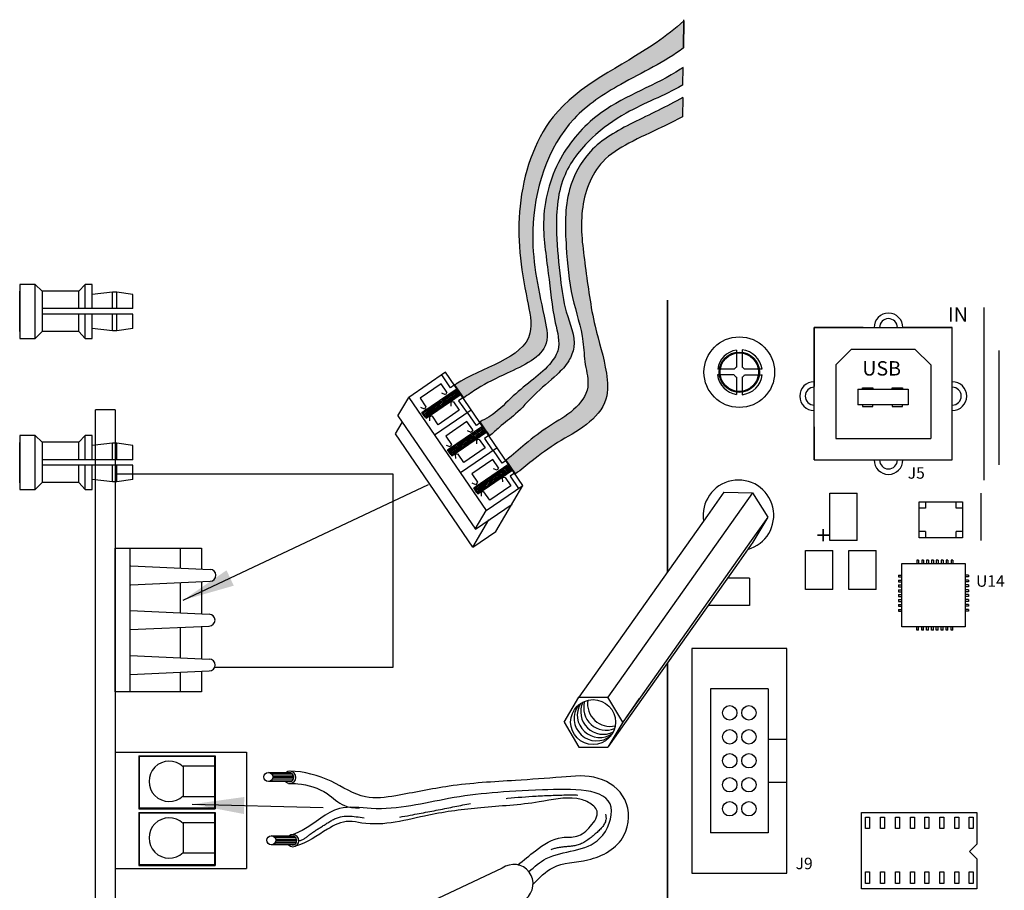
# Model space of a CAD drawing. Units: inches. Extents: x -90 to 1120, y 102 to 444.
# Drawn here: x -68 to -65, y 230 to 233 of the extents above; entities that cross this region are included whole.
import ezdxf

# ---------------------------------------------------------------- set-up
doc = ezdxf.new("R2010")
doc.units = ezdxf.units.IN
doc.header["$MEASUREMENT"] = 0
doc.linetypes.add('HIDDEN', pattern=[0.375, 0.25, -0.125])
for name, color, linetype in [('Backplate', 5, 'Continuous'), ('Enclosure', 6, 'Continuous'), ('Product', 7, 'Continuous')]:
    doc.layers.add(name, color=color, linetype=linetype)
doc.dimstyles.get("Standard").update_dxf_attribs({"dimtxt": 0.18, "dimasz": 0.18, "dimexe": 0.18, "dimexo": 0.0625, "dimgap": 0.09, "dimtad": 0, "dimtih": 1, "dimtoh": 1, "dimdec": 4, "dimzin": 0, "dimdsep": 46, "dimtxsty": 'Standard', "dimcen": 0.09, "dimadec": 0, "dimazin": 0, "dimtfac": 1, "dimtdec": 4, "dimtofl": 0, "dimtmove": 0, "dimatfit": 3, "dimfxl": 1, "dimtolj": 1, "dimtzin": 0, "dimarcsym": 0})

msp = doc.modelspace()

# ---------------------------------------------------------------- hatches: boundary and pattern name
at = {"layer": 'Enclosure'}
h = msp.add_hatch(color=1, dxfattribs=at)
edge = h.paths.add_edge_path()
edge.add_line((-65.64274, 232.75948), (-65.64381, 232.66648))
edge.add_spline(control_points=[(-65.64381, 232.66648), (-65.7089, 232.61675), (-65.85071, 232.55183), (-66.09522, 232.39289), (-66.19734, 232.0613), (-66.1454, 231.80958), (-66.09999, 231.60624), (-66.24641, 231.54143), (-66.34424, 231.49436), (-66.39274, 231.46111), (-66.40792, 231.44971)], knot_values=[1.0372683, 1.0372683, 1.0372683, 1.0372683, 1.2883187, 1.4892831, 1.9020369, 2.2034787, 2.2980646, 2.4688069, 2.5859149, 2.6428591, 2.6428591, 2.6428591, 2.6428591], degree=3, periodic=0)
edge.add_line((-66.40792, 231.44971), (-66.44013, 231.49683))
edge.add_line((-66.44013, 231.49683), (-66.43473, 231.49811))
edge.add_spline(control_points=[(-66.43473, 231.49811), (-66.34852, 231.55637), (-66.14388, 231.59591), (-66.20575, 231.86784), (-66.23672, 232.11231), (-66.1155, 232.4949), (-65.82372, 232.61517), (-65.67291, 232.7323), (-65.64274, 232.75948)], knot_values=[0.8779229, 0.8779229, 0.8779229, 0.8779229, 1.1900882, 1.3059518, 1.6329385, 1.9631416, 2.4044631, 2.5248083, 2.5248083, 2.5248083, 2.5248083], degree=3, periodic=0)
h = msp.add_hatch(color=2, dxfattribs=at)
edge = h.paths.add_edge_path()
edge.add_spline(control_points=[(-65.64603, 232.53749), (-65.64733, 232.53673), (-65.67951, 232.5181), (-65.74619, 232.48691), (-65.85642, 232.43678), (-65.97199, 232.35408), (-66.08094, 232.21397), (-66.0903, 232.03257), (-66.07345, 231.87715), (-66.0575, 231.74555), (-66.01185, 231.65025), (-66.04209, 231.57293), (-66.0934, 231.51985), (-66.16178, 231.46587), (-66.22067, 231.39585), (-66.27805, 231.35517), (-66.30619, 231.3274), (-66.31832, 231.31864)], knot_values=[1.3155583, 1.3155583, 1.3155583, 1.3155583, 1.3200453, 1.4270049, 1.5363292, 1.6825271, 1.8512142, 2.0471416, 2.2059812, 2.3223033, 2.4478399, 2.4982543, 2.560319, 2.6675051, 2.7594646, 2.8326559, 2.8775484, 2.8775484, 2.8775484, 2.8775484], degree=3, periodic=0)
edge.add_line((-66.31832, 231.31864), (-66.35106, 231.36653))
edge.add_spline(control_points=[(-66.35106, 231.36653), (-66.34106, 231.37305), (-66.29973, 231.39219), (-66.24718, 231.44897), (-66.17579, 231.50767), (-66.11496, 231.55563), (-66.06655, 231.62485), (-66.09989, 231.73818), (-66.11179, 231.88691), (-66.14566, 232.08506), (-66.08448, 232.2933), (-65.91013, 232.48102), (-65.73746, 232.53665), (-65.6481, 232.59616), (-65.64498, 232.59828)], knot_values=[1.1871518, 1.1871518, 1.1871518, 1.1871518, 1.2229662, 1.3225892, 1.4148653, 1.5004209, 1.5566976, 1.6542538, 1.8267156, 2.0169625, 2.2476683, 2.4490185, 2.7620623, 2.7734795, 2.7734795, 2.7734795, 2.7734795], degree=3, periodic=0)
edge.add_line((-65.64498, 232.59828), (-65.64603, 232.53749))
h = msp.add_hatch(color=1, dxfattribs=at)
edge = h.paths.add_edge_path()
edge.add_line((-66.22783, 231.18626), (-66.26056, 231.23414))
edge.add_spline(control_points=[(-66.26056, 231.23414), (-66.2373, 231.25116), (-66.19017, 231.29445), (-66.11202, 231.35409), (-66.0255, 231.40061), (-65.96364, 231.48132), (-65.98924, 231.56672), (-65.99086, 231.67156), (-66.03821, 231.80423), (-66.05397, 231.98126), (-66.05937, 232.16056), (-65.9723, 232.32431), (-65.81513, 232.41059), (-65.70272, 232.46157), (-65.64678, 232.49416)], knot_values=[1.4284687, 1.4284687, 1.4284687, 1.4284687, 1.5149392, 1.6203364, 1.7211771, 1.8135132, 1.8925696, 1.9728356, 2.1296157, 2.3072227, 2.506964, 2.6570245, 2.835506, 3.0299102, 3.0299102, 3.0299102, 3.0299102], degree=3, periodic=0)
edge.add_line((-65.64678, 232.49416), (-65.64797, 232.42608))
edge.add_spline(control_points=[(-65.64797, 232.42608), (-65.67154, 232.41323), (-65.73402, 232.38298), (-65.82991, 232.33993), (-65.95324, 232.26471), (-66.01216, 232.09616), (-65.98404, 231.90189), (-65.96055, 231.71094), (-65.91164, 231.56415), (-65.90216, 231.43509), (-65.98033, 231.34906), (-66.08035, 231.29898), (-66.16179, 231.23974), (-66.20784, 231.2001), (-66.22783, 231.18626)], knot_values=[1.5674639, 1.5674639, 1.5674639, 1.5674639, 1.6476779, 1.774011, 1.8855748, 2.0694885, 2.2637051, 2.4744996, 2.642557, 2.7321884, 2.8439412, 2.9618962, 3.0711465, 3.144075, 3.144075, 3.144075, 3.144075], degree=3, periodic=0)

# ---------------------------------------------------------------- linework, layer by layer
for p, q in [((-67.68746, 229.44895), (-67.68746, 231.40879)), ((-67.68746, 229.44895), (-67.68746, 231.40879)), ((-67.6182, 230.92787), (-67.3182, 230.92787)), ((-67.6182, 230.42887), (-67.6182, 230.92787)), ((-67.56657, 230.42887), (-67.56657, 230.92787)), ((-67.3932, 230.92787), (-67.3932, 230.85904)), ((-67.3182, 230.92787), (-67.3182, 230.85559)), ((-67.3932, 230.80871), (-67.3932, 230.70304)), ((-67.3182, 230.81215), (-67.3182, 230.69959)), ((-67.3182, 230.65643), (-67.3182, 230.54361)), ((-67.3932, 230.65299), (-67.3932, 230.54705)), ((-67.3932, 230.49697), (-67.3932, 230.42887)), ((-67.3182, 230.50042), (-67.3182, 230.42887)), ((-67.3182, 230.42887), (-67.6182, 230.42887)), ((-67.6182, 230.2193), (-67.16212, 230.2193)), ((-67.6182, 230.2193), (-67.6182, 229.81466)), ((-67.16212, 230.2193), (-67.16212, 229.81466)), ((-67.53613, 230.2064), (-67.27097, 230.2064)), ((-67.53613, 230.2064), (-67.53613, 230.02262)), ((-67.27097, 230.2064), (-67.27097, 230.02262)), ((-67.53613, 230.02262), (-67.27097, 230.02262)), ((-67.53613, 230.00972), (-67.27097, 230.00972)), ((-67.53613, 230.00972), (-67.27097, 230.00972)), ((-67.53613, 230.00972), (-67.53613, 229.82595)), ((-67.27097, 230.00972), (-67.27097, 229.82595)), ((-67.6182, 229.81466), (-67.16212, 229.81466)), ((-67.53613, 229.82595), (-67.27097, 229.82595))]:
    msp.add_line(p, q)
at = {"linetype": 'Continuous'}
for p, q in [((-66.37589, 230.93175), (-66.64487, 231.32522)), ((-67.6182, 231.1868), (-66.65381, 231.1868)), ((-66.65381, 231.1868), (-66.65381, 230.51406)), ((-67.56384, 230.86687), (-67.28905, 230.85426)), ((-67.56384, 230.80087), (-67.28905, 230.81349)), ((-67.56686, 230.71101), (-67.29208, 230.69839)), ((-67.56686, 230.64501), (-67.29208, 230.65763)), ((-67.56657, 230.55501), (-67.29179, 230.54239)), ((-67.56657, 230.48901), (-67.29179, 230.50163)), ((-66.65381, 230.51406), (-67.27302, 230.51406)), ((-67.01356, 230.14776), (-67.08632, 230.14856)), ((-67.00649, 230.14588), (-67.07941, 230.14668)), ((-67.00156, 230.14166), (-67.07448, 230.14246)), ((-67.01356, 230.117), (-67.08649, 230.1178)), ((-67.00602, 230.11913), (-67.07894, 230.11993)), ((-67.0005, 230.12441), (-67.07343, 230.12521)), ((-66.99863, 230.13591), (-67.07155, 230.13671)), ((-66.99857, 230.12898), (-67.07149, 230.12978)), ((-66.9981, 230.13244), (-67.07102, 230.13324)), ((-67.00328, 229.92788), (-67.07603, 229.92868)), ((-66.9962, 229.926), (-67.06913, 229.9268)), ((-66.99127, 229.92178), (-67.0642, 229.92258)), ((-66.99022, 229.90453), (-67.06314, 229.90533)), ((-66.98834, 229.91603), (-67.06126, 229.91683)), ((-66.98828, 229.90911), (-67.06121, 229.90991)), ((-66.98781, 229.91257), (-67.06074, 229.91337)), ((-67.00328, 229.89712), (-67.0762, 229.89792)), ((-66.99573, 229.89925), (-67.06866, 229.90005)), ((-66.2739, 229.81582), (-66.49775, 229.71052))]:
    msp.add_line(p, q, dxfattribs=at)
at = {"color": 0}
msp.add_circle((-65.45037, 231.53938), 0.07, dxfattribs=at)
at = {"linetype": 'Continuous'}
for centre in [(-67.08649, 230.13318), (-67.0762, 229.9133)]:
    msp.add_circle(centre, 0.01538, dxfattribs=at)
for centre, radius, start, end in [((-67.28905, 230.83387), 0.02038, 270, 90), ((-67.29208, 230.67801), 0.02038, 270, 90), ((-67.29179, 230.52201), 0.02038, 270, 90), ((-67.01187, 230.13212), 0.02119, 224.98662, 131.88682), ((-67.01356, 230.13238), 0.01538, 268.74269, 90), ((-67.00158, 229.91225), 0.02119, 224.98662, 131.88682), ((-67.00328, 229.9125), 0.01538, 268.74269, 90), ((-66.23346, 229.76252), 0.0669, 307.18655, 127.18655)]:
    msp.add_arc(centre, radius, start, end, dxfattribs=at)
for points, knots in [([(-66.16657, 229.76127), (-66.14476, 229.78235), (-66.09391, 229.83696), (-65.96585, 229.83442), (-65.83387, 229.90782), (-65.82756, 230.06345), (-65.94159, 230.14501), (-66.07959, 230.13082), (-66.25093, 230.11936), (-66.44607, 230.10865), (-66.61451, 230.07123), (-66.76087, 230.0506), (-66.86994, 230.12938), (-66.96255, 230.15183), (-67.01175, 230.1539)], [0.0240206, 0.0240206, 0.0240206, 0.0240206, 0.1131228, 0.2382425, 0.3892507, 0.5142631, 0.6318231, 0.7597482, 0.9196184, 1.1517749, 1.3400117, 1.444968, 1.5761034, 1.723615, 1.723615, 1.723615, 1.723615]), ([(-67.01686, 230.11105), (-67.00612, 230.11104), (-66.95946, 230.10953), (-66.8882, 230.08858), (-66.83162, 230.02918), (-66.78834, 230.02559), (-66.77025, 230.02654)], [0.06975213, 0.06975213, 0.06975213, 0.06975213, 0.10199471, 0.20965896, 0.28297908, 0.33559808, 0.33559808, 0.33559808, 0.33559808]), ([(-66.18139, 229.80453), (-66.16203, 229.82093), (-66.09335, 229.88375), (-65.93704, 229.8654), (-65.85178, 230.09814), (-66.19933, 230.08708), (-66.43395, 230.07155), (-66.67279, 230.00896), (-66.85775, 230.04132), (-66.93201, 229.96242), (-66.98985, 229.93718), (-67.00082, 229.93342)], [0.0312227, 0.0312227, 0.0312227, 0.0312227, 0.1065951, 0.3061715, 0.4206814, 0.6666623, 0.9941505, 1.2649878, 1.3756018, 1.5256434, 1.5597784, 1.5597784, 1.5597784, 1.5597784]), ([(-66.22035, 229.82812), (-66.19937, 229.84343), (-66.15365, 229.8834), (-66.08517, 229.9287), (-66.00977, 229.92093), (-65.96705, 229.95794), (-65.92992, 230.01282), (-65.9745, 230.04836), (-66.04283, 230.06768), (-66.17066, 230.03723), (-66.34138, 230.02978), (-66.54615, 230.00284), (-66.69889, 229.95649), (-66.81828, 229.98569), (-66.89608, 229.9463), (-66.95111, 229.90426), (-66.99085, 229.89369), (-66.99182, 229.89344)], [0.0312633, 0.0312633, 0.0312633, 0.0312633, 0.1097524, 0.2138301, 0.2642935, 0.3229109, 0.3808199, 0.4234831, 0.4657332, 0.596963, 0.8005119, 0.9833542, 1.2176697, 1.2625718, 1.3421024, 1.4642088, 1.4672536, 1.4672536, 1.4672536, 1.4672536])]:
    msp.add_open_spline(points, degree=3, knots=knots, dxfattribs=at)
at = {"linetype": 'HIDDEN', "start_tangent": (0.9980511, 0.0624021), "end_tangent": (-0.6828578, -0.7305513)}
msp.add_spline([(-66.98039, 229.91225), (-66.94109, 229.93428), (-66.8959, 229.96407), (-66.84248, 229.99283), (-66.73258, 229.98872), (-66.58467, 230.00207), (-66.46655, 230.02467), (-66.35459, 230.04624), (-66.15635, 230.06678), (-66.0372, 230.07089), (-65.95606, 230.05548), (-65.91395, 229.98461), (-65.95092, 229.93531), (-66.0105, 229.8973), (-66.07623, 229.88806), (-66.12656, 229.86957), (-66.18681, 229.80625)], degree=3, dxfattribs=at)
at = {"layer": 'Backplate', "color": 0, "linetype": 'HIDDEN'}
for p, q in [((-67.95037, 231.84442), (-67.95037, 231.65642)), ((-67.89607, 231.84442), (-67.95037, 231.84442)), ((-67.87209, 231.82113), (-67.89607, 231.84442)), ((-67.89607, 231.65642), (-67.89607, 231.84442)), ((-67.87209, 231.82113), (-67.87209, 231.68113)), ((-67.74444, 231.82113), (-67.72309, 231.84442)), ((-67.74444, 231.76084), (-67.74444, 231.82113)), ((-67.69837, 231.84442), (-67.72309, 231.84442)), ((-67.72309, 231.7608), (-67.72309, 231.84442)), ((-67.69837, 231.76074), (-67.69837, 231.84442)), ((-67.62787, 231.81779), (-67.69837, 231.80977)), ((-67.61289, 231.81779), (-67.62787, 231.81779)), ((-67.62787, 231.76058), (-67.62787, 231.81779)), ((-67.55737, 231.80977), (-67.61289, 231.81779)), ((-67.61289, 231.76055), (-67.61289, 231.81779)), ((-67.55737, 231.76042), (-67.55737, 231.80977)), ((-67.74444, 231.68113), (-67.74444, 231.74113)), ((-67.72309, 231.65642), (-67.72309, 231.74113)), ((-67.69837, 231.65642), (-67.69837, 231.74113)), ((-67.62787, 231.68305), (-67.62787, 231.74113)), ((-67.61289, 231.68305), (-67.61289, 231.74113)), ((-67.55737, 231.69107), (-67.55737, 231.74113)), ((-67.87209, 231.68113), (-67.89607, 231.65642)), ((-67.74444, 231.68113), (-67.72309, 231.65642)), ((-67.62787, 231.68305), (-67.69837, 231.69107)), ((-67.61289, 231.68305), (-67.62787, 231.68305)), ((-67.61289, 231.68305), (-67.62787, 231.68305)), ((-67.55737, 231.69107), (-67.61289, 231.68305)), ((-67.95037, 231.65642), (-67.89607, 231.65642)), ((-67.72309, 231.65642), (-67.69837, 231.65642)), ((-67.95037, 231.31942), (-67.95037, 231.13142)), ((-67.89607, 231.31942), (-67.95037, 231.31942)), ((-67.87209, 231.29613), (-67.89607, 231.31942)), ((-67.89607, 231.13142), (-67.89607, 231.31942)), ((-67.74444, 231.29613), (-67.72309, 231.31942)), ((-67.74444, 231.29613), (-67.72309, 231.31942)), ((-67.69837, 231.31942), (-67.72309, 231.31942)), ((-67.72309, 231.2358), (-67.72309, 231.31942)), ((-67.69837, 231.31942), (-67.72309, 231.31942)), ((-67.72309, 231.2358), (-67.72309, 231.31942)), ((-67.69837, 231.23574), (-67.69837, 231.31942)), ((-67.69837, 231.23574), (-67.69837, 231.31942)), ((-67.87209, 231.29613), (-67.87209, 231.15613)), ((-67.74444, 231.23584), (-67.74444, 231.29613)), ((-67.74444, 231.23584), (-67.74444, 231.29613)), ((-67.62787, 231.29279), (-67.69837, 231.28477)), ((-67.62787, 231.29279), (-67.69837, 231.28477)), ((-67.61289, 231.29279), (-67.62787, 231.29279)), ((-67.62787, 231.23558), (-67.62787, 231.29279)), ((-67.61289, 231.29279), (-67.62787, 231.29279)), ((-67.62787, 231.23558), (-67.62787, 231.29279)), ((-67.55737, 231.28477), (-67.61289, 231.29279)), ((-67.61289, 231.23555), (-67.61289, 231.29279)), ((-67.55737, 231.28477), (-67.61289, 231.29279)), ((-67.61289, 231.23555), (-67.61289, 231.29279)), ((-67.55737, 231.23542), (-67.55737, 231.28477)), ((-67.55737, 231.23542), (-67.55737, 231.28477)), ((-67.74444, 231.15613), (-67.74444, 231.21613)), ((-67.74444, 231.15613), (-67.74444, 231.21613)), ((-67.72309, 231.13142), (-67.72309, 231.21613)), ((-67.72309, 231.13142), (-67.72309, 231.21613)), ((-67.69837, 231.13142), (-67.69837, 231.21613)), ((-67.69837, 231.13142), (-67.69837, 231.21613)), ((-67.62787, 231.15805), (-67.62787, 231.21613)), ((-67.62787, 231.15805), (-67.62787, 231.21613)), ((-67.61289, 231.15805), (-67.61289, 231.21613)), ((-67.61289, 231.15805), (-67.61289, 231.21613)), ((-67.55737, 231.16607), (-67.55737, 231.21613)), ((-67.55737, 231.16607), (-67.55737, 231.21613)), ((-67.87209, 231.15613), (-67.89607, 231.13142)), ((-67.74444, 231.15613), (-67.72309, 231.13142)), ((-67.74444, 231.15613), (-67.72309, 231.13142)), ((-67.62787, 231.15805), (-67.69837, 231.16607)), ((-67.62787, 231.15805), (-67.69837, 231.16607)), ((-67.61289, 231.15805), (-67.62787, 231.15805)), ((-67.61289, 231.15805), (-67.62787, 231.15805)), ((-67.61289, 231.15805), (-67.62787, 231.15805)), ((-67.61289, 231.15805), (-67.62787, 231.15805)), ((-67.55737, 231.16607), (-67.61289, 231.15805)), ((-67.55737, 231.16607), (-67.61289, 231.15805)), ((-67.95037, 231.13142), (-67.89607, 231.13142)), ((-67.72309, 231.13142), (-67.69837, 231.13142)), ((-67.72309, 231.13142), (-67.69837, 231.13142))]:
    msp.add_line(p, q, dxfattribs=at)
at = {"layer": 'Backplate', "color": 0}
for p, q in [((-67.95037, 231.68042), (-67.95037, 231.82042)), ((-67.74444, 231.82113), (-67.87209, 231.82113)), ((-67.55737, 231.76042), (-67.87209, 231.76042)), ((-67.55737, 231.74113), (-67.87209, 231.74113)), ((-67.74444, 231.68113), (-67.87209, 231.68113)), ((-65.46016, 231.616), (-65.46016, 231.55702)), ((-65.44087, 231.61656), (-65.44087, 231.55718)), ((-65.46769, 231.54972), (-65.52553, 231.54972)), ((-65.37104, 231.54972), (-65.43305, 231.54972)), ((-65.46845, 231.53043), (-65.52582, 231.53043)), ((-65.46016, 231.52174), (-65.46016, 231.46182)), ((-65.44087, 231.52158), (-65.44087, 231.46127)), ((-67.95037, 231.15542), (-67.95037, 231.29542)), ((-67.74444, 231.29613), (-67.87209, 231.29613)), ((-67.55737, 231.23542), (-67.87209, 231.23542)), ((-67.55737, 231.21613), (-67.87209, 231.21613)), ((-67.74444, 231.15613), (-67.87209, 231.15613))]:
    msp.add_line(p, q, dxfattribs=at)
at = {"layer": 'Enclosure', "color": 7}
for p, q in [((-65.64274, 232.75948), (-65.64381, 232.66648)), ((-65.64603, 232.53749), (-65.64498, 232.59828)), ((-65.64678, 232.49416), (-65.64797, 232.42608)), ((-65.43229, 231.53043), (-65.37075, 231.53043)), ((-66.44013, 231.49683), (-66.43473, 231.49811)), ((-67.6182, 231.40879), (-67.68746, 231.40879)), ((-67.6182, 231.40879), (-67.6182, 229.44895)), ((-66.26056, 231.23414), (-66.26056, 231.23414)), ((-66.26056, 231.23414), (-66.26056, 231.23414)), ((-66.22783, 231.18626), (-66.26056, 231.23414)), ((-65.40487, 231.12015), (-65.90675, 230.41065)), ((-65.50405, 231.12274), (-65.40487, 231.12015)), ((-65.40487, 231.12015), (-65.35152, 231.03589)), ((-65.56131, 231.041), (-66.00774, 230.41065)), ((-65.40878, 230.95415), (-65.85521, 230.3238)), ((-65.46032, 230.86731), (-65.84949, 230.31869)), ((-67.27353, 230.2044), (-67.53478, 230.2044)), ((-67.53478, 230.2044), (-67.53478, 230.02608)), ((-67.27206, 230.20422), (-67.27386, 230.20422)), ((-67.27206, 230.02608), (-67.27206, 230.20422)), ((-67.27195, 230.17026), (-67.38279, 230.17026)), ((-67.38279, 230.17026), (-67.38279, 230.0658)), ((-67.38279, 230.0658), (-67.27206, 230.0658)), ((-67.53478, 230.02608), (-67.27206, 230.02608)), ((-67.27353, 230.00773), (-67.53478, 230.00773)), ((-67.53478, 230.00773), (-67.53478, 229.82941)), ((-67.27206, 230.00755), (-67.27386, 230.00755)), ((-67.27206, 229.82941), (-67.27206, 230.00755)), ((-67.27195, 229.97359), (-67.38279, 229.97359)), ((-67.38279, 229.97359), (-67.38279, 229.86913)), ((-67.38279, 229.86913), (-67.27206, 229.86913)), ((-67.53478, 229.82941), (-67.27206, 229.82941))]:
    msp.add_line(p, q, dxfattribs=at)
for centre, radius, start, end in [((-65.45037, 231.53938), 0.06784, 98.29871, 171.23094), ((-65.45037, 231.53938), 0.06784, 8.76906, 81.94838), ((-65.45037, 231.53938), 0.02018, 119.0319, 149.16331), ((-65.45037, 231.53938), 0.02018, 30.83669, 61.90443), ((-65.45037, 231.53938), 0.06784, 187.58211, 261.70129), ((-65.45037, 231.53938), 0.02018, 206.33684, 240.9681), ((-65.45037, 231.53938), 0.02018, 298.09557, 333.66316), ((-65.45037, 231.53938), 0.06784, 278.05162, 352.41789), ((-67.43099, 230.11794), 0.07004, 46.51087, 313.48913), ((-67.43099, 229.92127), 0.07004, 46.51087, 313.48913)]:
    msp.add_arc(centre, radius, start, end, dxfattribs=at)
for points, knots in [([(-65.64274, 232.75948), (-65.67291, 232.7323), (-65.82372, 232.61517), (-66.1155, 232.4949), (-66.23672, 232.11231), (-66.20575, 231.86784), (-66.14388, 231.59591), (-66.34852, 231.55637), (-66.43473, 231.49811)], [0.8779229, 0.8779229, 0.8779229, 0.8779229, 0.9982681, 1.4395896, 1.7697927, 2.0967794, 2.212643, 2.5248083, 2.5248083, 2.5248083, 2.5248083]), ([(-65.64381, 232.66648), (-65.7089, 232.61675), (-65.85071, 232.55183), (-66.09522, 232.39289), (-66.19734, 232.0613), (-66.1454, 231.80958), (-66.09999, 231.60624), (-66.24641, 231.54143), (-66.34424, 231.49436), (-66.39274, 231.46111), (-66.40792, 231.44971)], [1.0372683, 1.0372683, 1.0372683, 1.0372683, 1.2883187, 1.4892831, 1.9020369, 2.2034787, 2.2980646, 2.4688069, 2.5859149, 2.6428591, 2.6428591, 2.6428591, 2.6428591]), ([(-65.64498, 232.59828), (-65.6481, 232.59616), (-65.73746, 232.53665), (-65.91013, 232.48102), (-66.08448, 232.2933), (-66.14566, 232.08506), (-66.11179, 231.88691), (-66.09989, 231.73818), (-66.06655, 231.62485), (-66.11496, 231.55563), (-66.17579, 231.50767), (-66.24718, 231.44897), (-66.29973, 231.39219), (-66.34106, 231.37305), (-66.35106, 231.36653)], [1.1871518, 1.1871518, 1.1871518, 1.1871518, 1.1985689, 1.5116127, 1.7129629, 1.9436688, 2.1339157, 2.3063775, 2.4039337, 2.4602104, 2.5457659, 2.6380421, 2.7376651, 2.7734795, 2.7734795, 2.7734795, 2.7734795]), ([(-65.64603, 232.53749), (-65.64733, 232.53673), (-65.67951, 232.5181), (-65.74619, 232.48691), (-65.85642, 232.43678), (-65.97199, 232.35408), (-66.08094, 232.21397), (-66.0903, 232.03257), (-66.07345, 231.87715), (-66.0575, 231.74555), (-66.01185, 231.65025), (-66.04209, 231.57293), (-66.0934, 231.51985), (-66.16178, 231.46587), (-66.22067, 231.39585), (-66.27805, 231.35517), (-66.30619, 231.3274), (-66.31832, 231.31864)], [1.3155583, 1.3155583, 1.3155583, 1.3155583, 1.3200453, 1.4270049, 1.5363292, 1.6825271, 1.8512142, 2.0471416, 2.2059812, 2.3223033, 2.4478399, 2.4982543, 2.560319, 2.6675051, 2.7594646, 2.8326559, 2.8775484, 2.8775484, 2.8775484, 2.8775484]), ([(-65.64678, 232.49416), (-65.70272, 232.46157), (-65.81513, 232.41059), (-65.9723, 232.32431), (-66.05937, 232.16056), (-66.05397, 231.98126), (-66.03821, 231.80423), (-65.99086, 231.67156), (-65.98924, 231.56672), (-65.96364, 231.48132), (-66.0255, 231.40061), (-66.11202, 231.35409), (-66.19017, 231.29445), (-66.2373, 231.25116), (-66.26056, 231.23414)], [1.4284687, 1.4284687, 1.4284687, 1.4284687, 1.622873, 1.8013544, 1.951415, 2.1511563, 2.3287633, 2.4855433, 2.5658094, 2.6448658, 2.7372018, 2.8380426, 2.9434398, 3.0299102, 3.0299102, 3.0299102, 3.0299102]), ([(-65.64797, 232.42608), (-65.67154, 232.41323), (-65.73402, 232.38298), (-65.82991, 232.33993), (-65.95324, 232.26471), (-66.01216, 232.09616), (-65.98404, 231.90189), (-65.96055, 231.71094), (-65.91164, 231.56415), (-65.90216, 231.43509), (-65.98033, 231.34906), (-66.08035, 231.29898), (-66.16179, 231.23974), (-66.20784, 231.2001), (-66.22783, 231.18626)], [1.5674639, 1.5674639, 1.5674639, 1.5674639, 1.6476779, 1.774011, 1.8855748, 2.0694885, 2.2637051, 2.4744996, 2.642557, 2.7321884, 2.8439412, 2.9618962, 3.0711465, 3.144075, 3.144075, 3.144075, 3.144075])]:
    msp.add_open_spline(points, degree=3, knots=knots, dxfattribs=at)
at = {"layer": 'Product', "color": 7}
for p, q in [((-65.64383, 232.66413), (-65.64269, 232.76391)), ((-66.47117, 231.53898), (-66.59848, 231.45196)), ((-66.45354, 231.48525), (-66.48419, 231.53008)), ((-66.20219, 231.14551), (-66.47117, 231.53898)), ((-66.48602, 231.49897), (-66.5595, 231.44874)), ((-66.466, 231.46968), (-66.48602, 231.49897)), ((-66.44052, 231.49415), (-66.45354, 231.48525)), ((-66.40792, 231.44971), (-66.44013, 231.49683)), ((-66.43473, 231.49811), (-66.43473, 231.49811)), ((-66.63655, 231.38752), (-66.59848, 231.45196)), ((-66.59848, 231.45196), (-66.32951, 231.05848)), ((-66.5595, 231.44874), (-66.53948, 231.41945)), ((-66.47104, 231.4611), (-66.48374, 231.46653)), ((-66.466, 231.46968), (-66.47104, 231.4611)), ((-66.41064, 231.45044), (-66.42541, 231.44034)), ((-66.54453, 231.41087), (-66.55722, 231.4163)), ((-66.53948, 231.41945), (-66.54453, 231.41087)), ((-66.38155, 231.40789), (-66.50886, 231.32086)), ((-66.42327, 231.40717), (-66.49675, 231.35694)), ((-66.44329, 231.43646), (-66.45312, 231.43487)), ((-66.45312, 231.43487), (-66.45267, 231.42107)), ((-66.44329, 231.43646), (-66.42327, 231.40717)), ((-66.42541, 231.44034), (-66.39632, 231.39779)), ((-66.63655, 231.38752), (-66.36736, 230.99373)), ((-66.51677, 231.38623), (-66.5266, 231.38464)), ((-66.5266, 231.38464), (-66.52615, 231.37084)), ((-66.49675, 231.35694), (-66.51677, 231.38623)), ((-66.36392, 231.35416), (-66.39457, 231.39899)), ((-66.64487, 231.32522), (-66.62127, 231.36516)), ((-66.3964, 231.36787), (-66.46989, 231.31764)), ((-66.37638, 231.33858), (-66.3964, 231.36787)), ((-66.37638, 231.33858), (-66.38143, 231.33)), ((-66.3509, 231.36306), (-66.36392, 231.35416)), ((-66.31832, 231.31864), (-66.35106, 231.36653)), ((-66.31832, 231.31864), (-66.35106, 231.36653)), ((-66.31832, 231.31864), (-66.35106, 231.36653)), ((-66.31832, 231.31864), (-66.35106, 231.36653)), ((-66.31832, 231.31864), (-66.35106, 231.36653)), ((-66.34512, 231.36701), (-66.34512, 231.36701)), ((-66.46989, 231.31764), (-66.44987, 231.28835)), ((-66.38143, 231.33), (-66.39413, 231.33543)), ((-66.35367, 231.30536), (-66.3635, 231.30378)), ((-66.3635, 231.30378), (-66.36305, 231.28997)), ((-66.35367, 231.30536), (-66.33365, 231.27608)), ((-66.32102, 231.31934), (-66.33579, 231.30925)), ((-66.33579, 231.30925), (-66.3067, 231.26669)), ((-66.45491, 231.27977), (-66.46761, 231.2852)), ((-66.44987, 231.28835), (-66.45491, 231.27977)), ((-66.29181, 231.27661), (-66.41912, 231.18958)), ((-66.33365, 231.27608), (-66.40714, 231.22584)), ((-66.42716, 231.25513), (-66.43698, 231.25355)), ((-66.43698, 231.25355), (-66.43653, 231.23974)), ((-66.40714, 231.22584), (-66.42716, 231.25513)), ((-66.30666, 231.23659), (-66.38015, 231.18636)), ((-66.28664, 231.2073), (-66.30666, 231.23659)), ((-66.27418, 231.22288), (-66.30483, 231.26771)), ((-66.29169, 231.19872), (-66.30439, 231.20416)), ((-66.28664, 231.2073), (-66.29169, 231.19872)), ((-66.26116, 231.23178), (-66.27418, 231.22288)), ((-66.38015, 231.18636), (-66.36013, 231.15707)), ((-66.26393, 231.17408), (-66.27376, 231.1725)), ((-66.27376, 231.1725), (-66.27331, 231.15869)), ((-66.26393, 231.17408), (-66.24391, 231.1448)), ((-66.23128, 231.18807), (-66.24605, 231.17797)), ((-66.24605, 231.17797), (-66.21696, 231.13542)), ((-66.36517, 231.14849), (-66.37787, 231.15392)), ((-66.36013, 231.15707), (-66.36517, 231.14849)), ((-66.32951, 231.05848), (-66.20219, 231.14551)), ((-66.24391, 231.1448), (-66.3174, 231.09457)), ((-66.29636, 230.98611), (-66.20219, 231.14551)), ((-66.33742, 231.12385), (-66.34724, 231.12227)), ((-66.34724, 231.12227), (-66.34679, 231.10846)), ((-66.3174, 231.09457), (-66.33742, 231.12385)), ((-65.50405, 231.12274), (-65.56131, 231.041)), ((-66.36736, 230.99373), (-66.24005, 231.08076)), ((-66.36758, 230.99404), (-66.32951, 231.05848)), ((-65.35152, 231.03589), (-65.40878, 230.95415)), ((-65.35152, 231.03589), (-65.40306, 230.94904)), ((-66.37589, 230.93175), (-66.32025, 231.02594)), ((-66.37589, 230.93175), (-66.29636, 230.98611)), ((-65.40306, 230.94904), (-65.46032, 230.86731)), ((-66.05927, 230.3238), (-66.00774, 230.41065)), ((-66.00774, 230.41065), (-65.90675, 230.41065)), ((-65.85521, 230.3238), (-65.90675, 230.41065)), ((-65.79795, 230.40554), (-65.85521, 230.3238)), ((-66.05927, 230.3238), (-66.00774, 230.23695)), ((-65.85521, 230.3238), (-65.90675, 230.23695)), ((-65.84949, 230.31869), (-65.90675, 230.23695)), ((-66.00774, 230.23695), (-65.90675, 230.23695))]:
    msp.add_line(p, q, dxfattribs=at)
at = {"layer": 'Product'}
for p, q in [((-65.70037, 231.78938), (-65.70037, 230.84465)), ((-65.70037, 231.78938), (-65.70037, 230.84465)), ((-65.70037, 230.84465), (-65.70037, 231.78938)), ((-64.60037, 231.76438), (-64.60037, 231.16438)), ((-64.60037, 231.76438), (-64.60037, 231.16438)), ((-65.02037, 231.69438), (-65.19037, 231.69438)), ((-65.19037, 231.69438), (-65.19037, 231.48938)), ((-65.19037, 231.69438), (-64.71037, 231.69438)), ((-65.19037, 231.23438), (-65.19037, 231.69438)), ((-64.71037, 231.69438), (-64.88037, 231.69438)), ((-64.71037, 231.48938), (-64.71037, 231.69438)), ((-64.71037, 231.23438), (-64.71037, 231.69438)), ((-65.06037, 231.61938), (-65.11537, 231.56438)), ((-65.06037, 231.61938), (-64.84037, 231.61938)), ((-64.84037, 231.61938), (-64.78537, 231.56438)), ((-65.11537, 231.56438), (-65.11537, 231.30938)), ((-64.78537, 231.56438), (-64.78537, 231.30938)), ((-66.55272, 231.39986), (-66.43081, 231.4832)), ((-66.55272, 231.39986), (-66.43081, 231.4832)), ((-66.40792, 231.44971), (-66.44013, 231.49683)), ((-66.53863, 231.37925), (-66.41672, 231.46258)), ((-66.53863, 231.37925), (-66.41672, 231.46258)), ((-66.54153, 231.3835), (-66.55272, 231.39986)), ((-66.54153, 231.3835), (-66.55272, 231.39986)), ((-66.54981, 231.39561), (-66.53863, 231.37925)), ((-66.54981, 231.39561), (-66.53863, 231.37925)), ((-66.46364, 231.26956), (-66.34173, 231.35289)), ((-66.46364, 231.26956), (-66.34173, 231.35289)), ((-66.31832, 231.31864), (-66.35106, 231.36653)), ((-66.31832, 231.31864), (-66.35106, 231.36653)), ((-66.31832, 231.31864), (-66.35106, 231.36653)), ((-66.31832, 231.31864), (-66.35106, 231.36653)), ((-65.19037, 231.34938), (-65.19037, 231.23438)), ((-64.71037, 231.23438), (-64.71037, 231.34938)), ((-66.44955, 231.24894), (-66.32765, 231.33228)), ((-66.44955, 231.24894), (-66.32765, 231.33228)), ((-66.32765, 231.33228), (-66.31832, 231.31864)), ((-65.11537, 231.30938), (-64.78537, 231.30938)), ((-66.45245, 231.25319), (-66.46364, 231.26956)), ((-66.45245, 231.25319), (-66.46364, 231.26956)), ((-66.46074, 231.26531), (-66.44955, 231.24894)), ((-66.46074, 231.26531), (-66.44955, 231.24894)), ((-66.37315, 231.13717), (-66.25124, 231.22051)), ((-66.37315, 231.13717), (-66.25124, 231.22051)), ((-65.19037, 231.23438), (-65.02037, 231.23438)), ((-65.19037, 231.23438), (-64.71037, 231.23438)), ((-64.88037, 231.23438), (-64.71037, 231.23438)), ((-66.35906, 231.11656), (-66.23715, 231.1999)), ((-66.35906, 231.11656), (-66.23715, 231.1999)), ((-66.36196, 231.12081), (-66.37315, 231.13717)), ((-66.36196, 231.12081), (-66.37315, 231.13717)), ((-66.37024, 231.13293), (-66.35906, 231.11656)), ((-66.37024, 231.13293), (-66.35906, 231.11656)), ((-65.13537, 231.11938), (-65.04037, 231.11938)), ((-65.13537, 230.95438), (-65.13537, 231.11938)), ((-65.04037, 230.95438), (-65.04037, 231.11938)), ((-64.61037, 230.95438), (-64.61037, 231.11938)), ((-64.82537, 230.96438), (-64.82537, 231.08938)), ((-64.82537, 231.08938), (-64.67537, 231.08938)), ((-64.82537, 231.06738), (-64.82537, 231.08938)), ((-64.80337, 231.06738), (-64.82537, 231.06738)), ((-64.80337, 231.08938), (-64.80337, 231.06738)), ((-64.69737, 231.06738), (-64.69737, 231.08938)), ((-64.67537, 231.06738), (-64.69737, 231.06738)), ((-64.67537, 231.08938), (-64.67537, 230.96438)), ((-64.67537, 231.08938), (-64.67537, 231.06738)), ((-64.82537, 230.96438), (-64.82537, 230.98638)), ((-64.80337, 230.98638), (-64.82537, 230.98638)), ((-64.67537, 230.96438), (-64.82537, 230.96438)), ((-64.80337, 230.96438), (-64.82537, 230.96438)), ((-64.80337, 230.98638), (-64.80337, 230.96438)), ((-64.69737, 230.96438), (-64.69737, 230.98638)), ((-64.69737, 230.96438), (-64.69737, 230.98638)), ((-64.67537, 230.98638), (-64.69737, 230.98638)), ((-64.67537, 230.96438), (-64.69737, 230.96438)), ((-64.67537, 230.96438), (-64.69737, 230.96438)), ((-64.67537, 230.98638), (-64.67537, 230.96438)), ((-64.67537, 230.98638), (-64.67537, 230.96438)), ((-65.04037, 230.95438), (-65.13537, 230.95438)), ((-65.22037, 230.91938), (-65.12537, 230.91938)), ((-65.22037, 230.78438), (-65.22037, 230.91938)), ((-65.12537, 230.78438), (-65.12537, 230.91938)), ((-65.07037, 230.91938), (-64.97537, 230.91938)), ((-65.07037, 230.78438), (-65.07037, 230.91938)), ((-64.97537, 230.78438), (-64.97537, 230.91938)), ((-64.88537, 230.87438), (-64.66537, 230.87438)), ((-64.88537, 230.65438), (-64.88537, 230.87438)), ((-64.8341, 230.88584), (-64.8341, 230.87438)), ((-64.82756, 230.88584), (-64.8341, 230.88584)), ((-64.82756, 230.88584), (-64.82756, 230.87438)), ((-64.8101, 230.88584), (-64.81664, 230.88584)), ((-64.81664, 230.88584), (-64.81664, 230.87438)), ((-64.8101, 230.88584), (-64.8101, 230.87438)), ((-64.79357, 230.88584), (-64.80011, 230.88584)), ((-64.80011, 230.88584), (-64.80011, 230.87438)), ((-64.79357, 230.88584), (-64.79357, 230.87438)), ((-64.78266, 230.88584), (-64.78266, 230.87438)), ((-64.77612, 230.88584), (-64.78266, 230.88584)), ((-64.77612, 230.88584), (-64.77612, 230.87438)), ((-64.75959, 230.88584), (-64.76613, 230.88584)), ((-64.76613, 230.88584), (-64.76613, 230.87438)), ((-64.75959, 230.88584), (-64.75959, 230.87438)), ((-64.74867, 230.88584), (-64.74867, 230.87438)), ((-64.74213, 230.88584), (-64.74867, 230.88584)), ((-64.74213, 230.88584), (-64.74213, 230.87438)), ((-64.73214, 230.88584), (-64.73214, 230.87438)), ((-64.7256, 230.88584), (-64.73214, 230.88584)), ((-64.7256, 230.88584), (-64.7256, 230.87438)), ((-64.70815, 230.88584), (-64.71469, 230.88584)), ((-64.71469, 230.88584), (-64.71469, 230.87438)), ((-64.70815, 230.88584), (-64.70815, 230.87438)), ((-64.66537, 230.87438), (-64.66537, 230.65438)), ((-64.89683, 230.83481), (-64.88537, 230.83481)), ((-64.89683, 230.83481), (-64.89683, 230.82827)), ((-64.89683, 230.82827), (-64.88537, 230.82827)), ((-64.65391, 230.83481), (-64.66537, 230.83481)), ((-64.65391, 230.82827), (-64.66537, 230.82827)), ((-64.65391, 230.83481), (-64.65391, 230.82827)), ((-65.41537, 230.82438), (-65.49077, 230.82438)), ((-65.41537, 230.82438), (-65.41537, 230.72938)), ((-64.89683, 230.81736), (-64.89683, 230.81082)), ((-64.89683, 230.81736), (-64.88537, 230.81736)), ((-64.89683, 230.81082), (-64.88537, 230.81082)), ((-64.89683, 230.80082), (-64.89683, 230.79428)), ((-64.89683, 230.80082), (-64.88537, 230.80082)), ((-64.89683, 230.79428), (-64.88537, 230.79428)), ((-64.65391, 230.81736), (-64.66537, 230.81736)), ((-64.65391, 230.81082), (-64.66537, 230.81082)), ((-64.65391, 230.80082), (-64.66537, 230.80082)), ((-64.65391, 230.79428), (-64.66537, 230.79428)), ((-64.65391, 230.81736), (-64.65391, 230.81082)), ((-64.65391, 230.80082), (-64.65391, 230.79428)), ((-65.12537, 230.78438), (-65.22037, 230.78438)), ((-64.97537, 230.78438), (-65.07037, 230.78438)), ((-64.89683, 230.78337), (-64.88537, 230.78337)), ((-64.89683, 230.78337), (-64.89683, 230.77683)), ((-64.89683, 230.77683), (-64.88537, 230.77683)), ((-64.89683, 230.76684), (-64.89683, 230.7603)), ((-64.89683, 230.76684), (-64.88537, 230.76684)), ((-64.89683, 230.7603), (-64.88537, 230.7603)), ((-64.65391, 230.78337), (-64.66537, 230.78337)), ((-64.65391, 230.77683), (-64.66537, 230.77683)), ((-64.65391, 230.76684), (-64.66537, 230.76684)), ((-64.65391, 230.7603), (-64.66537, 230.7603)), ((-64.65391, 230.78337), (-64.65391, 230.77683)), ((-64.65391, 230.76684), (-64.65391, 230.7603)), ((-65.41537, 230.72938), (-65.55816, 230.72938)), ((-64.89683, 230.74939), (-64.88537, 230.74939)), ((-64.89683, 230.74939), (-64.89683, 230.74285)), ((-64.89683, 230.74285), (-64.88537, 230.74285)), ((-64.89683, 230.73285), (-64.88537, 230.73285)), ((-64.89683, 230.73285), (-64.89683, 230.72631)), ((-64.89683, 230.72631), (-64.88537, 230.72631)), ((-64.65391, 230.74939), (-64.66537, 230.74939)), ((-64.65391, 230.74285), (-64.66537, 230.74285)), ((-64.65391, 230.73285), (-64.66537, 230.73285)), ((-64.65391, 230.72631), (-64.66537, 230.72631)), ((-64.65391, 230.74939), (-64.65391, 230.74285)), ((-64.65391, 230.73285), (-64.65391, 230.72631)), ((-64.89683, 230.7154), (-64.89683, 230.70886)), ((-64.89683, 230.7154), (-64.88537, 230.7154)), ((-64.89683, 230.70886), (-64.88537, 230.70886)), ((-64.65391, 230.7154), (-64.66537, 230.7154)), ((-64.65391, 230.70886), (-64.66537, 230.70886)), ((-64.65391, 230.7154), (-64.65391, 230.70886)), ((-64.66537, 230.65438), (-64.88537, 230.65438)), ((-64.8341, 230.64292), (-64.8341, 230.65438)), ((-64.82756, 230.64292), (-64.82756, 230.65438)), ((-64.81664, 230.64292), (-64.81664, 230.65438)), ((-64.8101, 230.64292), (-64.8101, 230.65438)), ((-64.80011, 230.64292), (-64.80011, 230.65438)), ((-64.79357, 230.64292), (-64.79357, 230.65438)), ((-64.78266, 230.64292), (-64.78266, 230.65438)), ((-64.77612, 230.64292), (-64.77612, 230.65438)), ((-64.76613, 230.64292), (-64.76613, 230.65438)), ((-64.75959, 230.64292), (-64.75959, 230.65438)), ((-64.74867, 230.64292), (-64.74867, 230.65438)), ((-64.74213, 230.64292), (-64.74213, 230.65438)), ((-64.73214, 230.64292), (-64.73214, 230.65438)), ((-64.7256, 230.64292), (-64.7256, 230.65438)), ((-64.71469, 230.64292), (-64.71469, 230.65438)), ((-64.70815, 230.64292), (-64.70815, 230.65438)), ((-64.82756, 230.64292), (-64.8341, 230.64292)), ((-64.8101, 230.64292), (-64.81664, 230.64292)), ((-64.79357, 230.64292), (-64.80011, 230.64292)), ((-64.77612, 230.64292), (-64.78266, 230.64292)), ((-64.75959, 230.64292), (-64.76613, 230.64292)), ((-64.74213, 230.64292), (-64.74867, 230.64292)), ((-64.7256, 230.64292), (-64.73214, 230.64292)), ((-64.70815, 230.64292), (-64.71469, 230.64292)), ((-65.61537, 230.57938), (-65.61537, 229.79938)), ((-65.28537, 230.57938), (-65.61537, 230.57938)), ((-65.28537, 229.79938), (-65.28537, 230.57938)), ((-65.70037, 227.34465), (-65.70037, 230.5289)), ((-65.70037, 230.5289), (-65.70037, 227.34465)), ((-65.70037, 230.5289), (-65.70037, 227.34465)), ((-65.35037, 230.43938), (-65.55037, 230.43938)), ((-65.55037, 230.43938), (-65.55037, 229.93938)), ((-65.55037, 230.43938), (-65.55037, 229.93938)), ((-65.35037, 230.43938), (-65.55037, 230.43938)), ((-65.35037, 230.43938), (-65.35037, 229.93938)), ((-65.35037, 230.43938), (-65.35037, 229.93938)), ((-65.35037, 230.26438), (-65.28537, 230.26438)), ((-65.28537, 230.11438), (-65.35037, 230.11438)), ((-65.02537, 230.00938), (-64.62537, 230.00938)), ((-65.02537, 229.74438), (-65.02537, 230.00938)), ((-64.62537, 230.00938), (-64.62537, 229.89938)), ((-65.35037, 229.93938), (-65.55037, 229.93938)), ((-65.35037, 229.93938), (-65.55037, 229.93938)), ((-64.62537, 229.89938), (-64.65037, 229.87438)), ((-64.65037, 229.87438), (-64.62537, 229.84938)), ((-64.62537, 229.84938), (-64.62537, 229.74438)), ((-65.61537, 229.79938), (-65.28537, 229.79938)), ((-64.62537, 229.74438), (-65.02537, 229.74438))]:
    msp.add_line(p, q, dxfattribs=at)
at = {"layer": 'Product', "color": 253}
for p, q in [((-64.60037, 231.76438), (-64.60037, 231.16438)), ((-64.60037, 231.76438), (-64.60037, 231.16438)), ((-65.01155, 229.95387), (-65.01155, 229.9941)), ((-65.01155, 229.9941), (-64.99755, 229.9941)), ((-64.99755, 229.9941), (-64.99755, 229.95387)), ((-64.95955, 229.9941), (-64.94555, 229.9941)), ((-64.95955, 229.95387), (-64.95955, 229.9941)), ((-64.94555, 229.9941), (-64.94555, 229.95387)), ((-64.90755, 229.9941), (-64.89355, 229.9941)), ((-64.90755, 229.95387), (-64.90755, 229.9941)), ((-64.89355, 229.9941), (-64.89355, 229.95387)), ((-64.85555, 229.9941), (-64.84155, 229.9941)), ((-64.85555, 229.95387), (-64.85555, 229.9941)), ((-64.84155, 229.9941), (-64.84155, 229.95387)), ((-64.80555, 229.95387), (-64.80555, 229.9941)), ((-64.80555, 229.9941), (-64.79155, 229.9941)), ((-64.79155, 229.9941), (-64.79155, 229.95387)), ((-64.75355, 229.95387), (-64.75355, 229.9941)), ((-64.75355, 229.9941), (-64.73955, 229.9941)), ((-64.73955, 229.9941), (-64.73955, 229.95387)), ((-64.70155, 229.95387), (-64.70155, 229.9941)), ((-64.70155, 229.9941), (-64.68755, 229.9941)), ((-64.68755, 229.9941), (-64.68755, 229.95387)), ((-64.65155, 229.95387), (-64.65155, 229.9941)), ((-64.65155, 229.9941), (-64.63755, 229.9941)), ((-64.63755, 229.9941), (-64.63755, 229.95387)), ((-64.99755, 229.95387), (-65.01155, 229.95387)), ((-64.94555, 229.95387), (-64.95955, 229.95387)), ((-64.89355, 229.95387), (-64.90755, 229.95387)), ((-64.84155, 229.95387), (-64.85555, 229.95387)), ((-64.79155, 229.95387), (-64.80555, 229.95387)), ((-64.73955, 229.95387), (-64.75355, 229.95387)), ((-64.68755, 229.95387), (-64.70155, 229.95387)), ((-64.63755, 229.95387), (-64.65155, 229.95387)), ((-65.01155, 229.80351), (-64.99755, 229.80351)), ((-65.01155, 229.76328), (-65.01155, 229.80351)), ((-64.99755, 229.80351), (-64.99755, 229.76328)), ((-64.95955, 229.76328), (-64.95955, 229.80351)), ((-64.95955, 229.80351), (-64.94555, 229.80351)), ((-64.94555, 229.80351), (-64.94555, 229.76328)), ((-64.90755, 229.76328), (-64.90755, 229.80351)), ((-64.90755, 229.80351), (-64.89355, 229.80351)), ((-64.89355, 229.80351), (-64.89355, 229.76328)), ((-64.85555, 229.76328), (-64.85555, 229.80351)), ((-64.85555, 229.80351), (-64.84155, 229.80351)), ((-64.84155, 229.80351), (-64.84155, 229.76328)), ((-64.80555, 229.80351), (-64.79155, 229.80351)), ((-64.80555, 229.76328), (-64.80555, 229.80351)), ((-64.79155, 229.80351), (-64.79155, 229.76328)), ((-64.75355, 229.80351), (-64.73955, 229.80351)), ((-64.75355, 229.76328), (-64.75355, 229.80351)), ((-64.73955, 229.80351), (-64.73955, 229.76328)), ((-64.70155, 229.80351), (-64.68755, 229.80351)), ((-64.70155, 229.76328), (-64.70155, 229.80351)), ((-64.68755, 229.80351), (-64.68755, 229.76328)), ((-64.65155, 229.80351), (-64.63755, 229.80351)), ((-64.65155, 229.76328), (-64.65155, 229.80351)), ((-64.63755, 229.80351), (-64.63755, 229.76328)), ((-64.99755, 229.76328), (-65.01155, 229.76328)), ((-64.94555, 229.76328), (-64.95955, 229.76328)), ((-64.89355, 229.76328), (-64.90755, 229.76328)), ((-64.84155, 229.76328), (-64.85555, 229.76328)), ((-64.79155, 229.76328), (-64.80555, 229.76328)), ((-64.73955, 229.76328), (-64.75355, 229.76328)), ((-64.68755, 229.76328), (-64.70155, 229.76328)), ((-64.63755, 229.76328), (-64.65155, 229.76328))]:
    msp.add_line(p, q, dxfattribs=at)
at = {"layer": 'Product', "color": 253, "linetype": 'Continuous'}
for p, q in [((-64.5478, 231.21799), (-64.5478, 231.6144)), ((-64.5478, 231.21799), (-64.5478, 231.6144)), ((-65.03819, 231.47999), (-64.86421, 231.47999)), ((-65.03819, 231.47999), (-65.03819, 231.42545)), ((-65.02238, 231.4799), (-65.02238, 231.48553)), ((-65.02238, 231.48553), (-64.98645, 231.48553)), ((-64.98645, 231.48553), (-64.98645, 231.4792)), ((-64.91882, 231.48553), (-64.88289, 231.48553)), ((-64.91882, 231.4799), (-64.91882, 231.48553)), ((-64.88289, 231.48553), (-64.88289, 231.4792)), ((-64.86421, 231.47999), (-64.86421, 231.42545)), ((-64.86421, 231.42545), (-65.03819, 231.42545)), ((-65.02238, 231.42545), (-65.02238, 231.41981)), ((-65.02238, 231.41981), (-64.98645, 231.41981)), ((-64.98645, 231.41981), (-64.98645, 231.42615)), ((-64.91882, 231.42545), (-64.91882, 231.41981)), ((-64.91882, 231.41981), (-64.88289, 231.41981)), ((-64.88289, 231.41981), (-64.88289, 231.42615))]:
    msp.add_line(p, q, dxfattribs=at)
at = {"layer": 'Product'}
for centre, radius in [((-65.45037, 231.53938), 0.12269), ((-65.45037, 231.53938), 0.067), ((-65.48371, 230.35598), 0.025), ((-65.41705, 230.35598), 0.025), ((-65.48371, 230.27268), 0.025), ((-65.41705, 230.27268), 0.025), ((-65.48371, 230.18938), 0.025), ((-65.41705, 230.18938), 0.025), ((-65.48371, 230.10608), 0.025), ((-65.41705, 230.10608), 0.025), ((-65.48371, 230.02278), 0.025), ((-65.41705, 230.02278), 0.025)]:
    msp.add_circle(centre, radius, dxfattribs=at)
at = {"layer": 'Product', "color": 0}
msp.add_circle((-65.95835, 230.3238), 0.078, dxfattribs=at)
msp.add_circle((-65.95835, 230.3238), 0.078, dxfattribs=at)
at = {"layer": 'Product', "color": 253}
for centre, radius, start, end in [((-64.93221, 231.69438), 0.05, 0, 180), ((-64.93221, 231.69438), 0.031, 0, 180), ((-65.19037, 231.45622), 0.05, 90, 270), ((-65.19037, 231.45622), 0.031, 90, 270), ((-64.71037, 231.45622), 0.05, 270, 90), ((-64.71037, 231.45622), 0.031, 270, 90), ((-64.93221, 231.23438), 0.05, 180, 0), ((-64.93221, 231.23438), 0.031, 180, 0)]:
    msp.add_arc(centre, radius, start, end, dxfattribs=at)
at = {"layer": 'Product', "color": 0}
for centre, start, end in [((-65.44828, 231.53891), 98.75857, 172.03181), ((-65.44828, 231.53891), 7.96819, 84.54359), ((-65.44828, 231.53891), 186.24248, 261.24143), ((-65.44828, 231.53891), 275.45641, 353.75752), ((-65.94645, 230.33644), 143.10412, 310.32422), ((-65.93529, 230.34833), 149.23381, 304.30299), ((-65.92338, 230.35949), 154.26073, 296.9023), ((-65.91297, 230.37361), 163.25424, 292.07037), ((-65.89957, 230.38699), 170.66155, 283.48593)]:
    msp.add_arc(centre, 0.078, start, end, dxfattribs=at)
at = {"layer": 'Product', "color": 7}
for centre, start, end in [((-65.20164, 229.65692), 123.94215, 127.79006), ((-65.19954, 229.65302), 123.93006, 127.77795), ((-65.19757, 229.64932), 123.91797, 127.76584), ((-65.19495, 229.64549), 123.91797, 127.76584), ((-65.19227, 229.64198), 123.92401, 127.7719), ((-65.1861, 229.64199), 124.05698, 127.08367), ((-65.204, 229.66037), 127.24604, 127.79006), ((-65.11257, 229.52662), 123.94215, 127.79006), ((-65.11046, 229.52272), 123.93006, 127.77795), ((-65.10849, 229.51901), 123.91797, 127.76584), ((-65.10588, 229.51518), 123.91797, 127.76584), ((-65.1032, 229.51168), 123.92401, 127.7719), ((-65.09702, 229.51169), 124.05698, 127.08367), ((-65.11492, 229.53006), 127.24604, 127.79006), ((-65.02207, 229.39424), 123.94215, 127.79006), ((-65.01997, 229.39034), 123.93006, 127.77795), ((-65.018, 229.38663), 123.91797, 127.76584), ((-65.01538, 229.3828), 123.91797, 127.76584), ((-65.0127, 229.3793), 123.92401, 127.7719), ((-65.00653, 229.37931), 124.05698, 127.08367), ((-65.02443, 229.39768), 127.24604, 127.79006)]:
    msp.add_arc(centre, 2.19996, start, end, dxfattribs=at)
at = {"layer": 'Product'}
msp.add_arc((-65.45336, 231.04197), 0.12269, 285.37455, 189.17865, dxfattribs=at)

# ---------------------------------------------------------------- texts
for s, height, p in [('IN', 0.05, (-64.72537, 231.71438)), ('USB', 0.05, (-65.02318, 231.52768)), ('J5', 0.04, (-64.86537, 231.16938)), ('U14', 0.04, (-64.62796, 230.79397)), ('J9', 0.04, (-65.25486, 229.81274))]:
    msp.add_text(s, height=height, dxfattribs=at).set_placement(p)
msp.add_text('+', height=0.062, rotation=180, dxfattribs=at).set_placement((-65.13537, 231.00438))

# ---------------------------------------------------------------- leaders
at = {"linetype": 'Continuous'}
for points in [[(-67.38203, 230.74771), (-66.52981, 231.14933)], [(-67.3508, 230.03866), (-66.89559, 230.02703)]]:
    msp.add_leader(points, dimstyle='Standard', dxfattribs=at)

doc.saveas('drawing.dxf')
